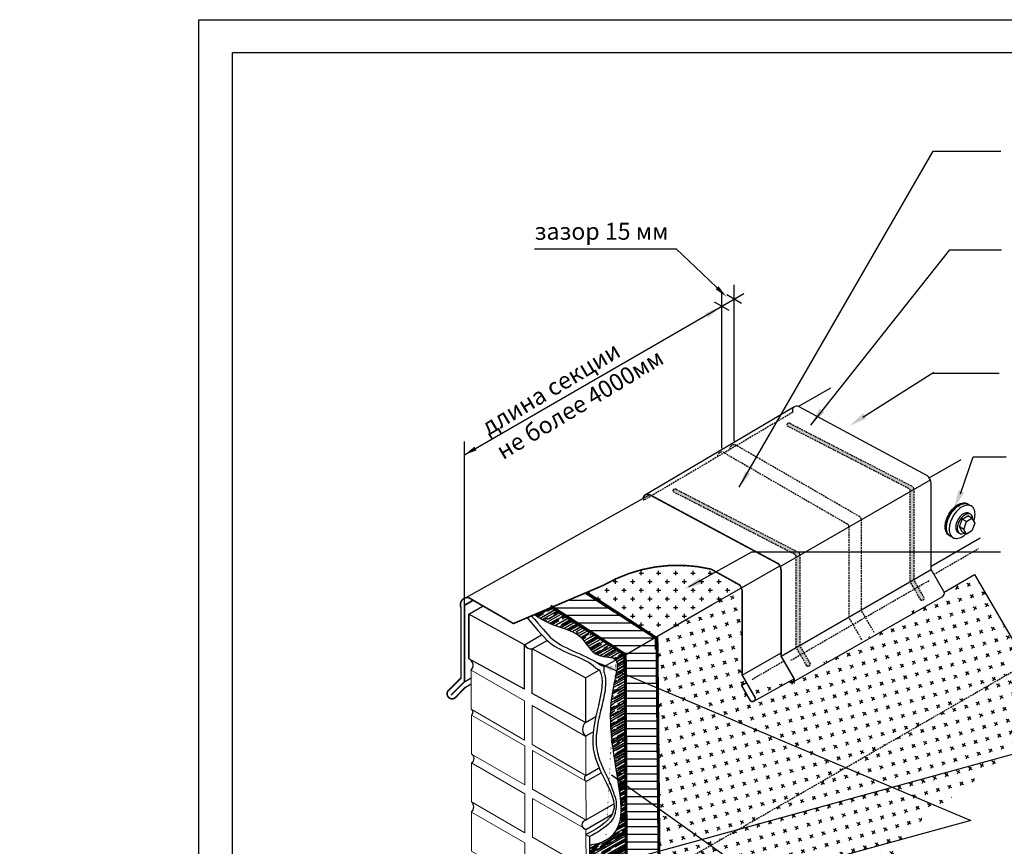
# Model space of a CAD drawing. Units: millimetres. Extents: x -2192 to 78809, y -23642 to 33710.
# Drawn here: x 23167 to 23312, y 6101 to 6223 of the extents above; entities that cross this region are included whole.
import ezdxf

# ---------------------------------------------------------------- set-up
doc = ezdxf.new("R2010")
doc.units = ezdxf.units.MM
doc.linetypes.add('DASHED2', pattern=[0.375, 0.25, -0.125])
doc.linetypes.add('HIDDEN', pattern=[0.375, 0.25, -0.125])
doc.layers.add('9', color=6, linetype='Continuous', plot=False)
doc.styles.add('Serg_user', font='ARIAL.TTF', dxfattribs={"height": 2.5})
doc.dimstyles.new('ISO-25', dxfattribs={"dimtxt": 2.5, "dimasz": 2.5, "dimexe": 1.25, "dimexo": 0.625, "dimtad": 1, "dimtxsty": 'Serg_user', "dimcen": 2.5, "dimadec": 0, "dimazin": 0, "dimtfac": 1, "dimtmove": 0, "dimatfit": 3, "dimfxl": 0, "dimarcsym": 0})
pattern_1 = [(0, (23422.37352893567, 6414.422219473356), (0, 0.3175), [0.3175, -0.3175]), (45, (23422.69102893567, 6414.422219473356), (2.220446049250313e-17, 0.3175001371409154), [0.079375, -0.290263, 0.079375, -0.4490130000000001])]

msp = doc.modelspace()

# ---------------------------------------------------------------- hatches: boundary and pattern name
h = msp.add_hatch()
h.set_pattern_fill('FLEX', scale=0.05, style=0)
h.set_pattern_definition(pattern_1)
h.paths.add_polyline_path([(23280.14896174559, 6163.75241652627, 0.5740768336025958), (23279.63581701463, 6163.421973993815), (23297.62595815315, 6154.168256524412, -0.2679491924309118), (23297.84252256597, 6153.831953305428), (23297.84252256597, 6153.740728782469), (23298.37108886893, 6154.045480155172), (23298.37108886893, 6154.137121202728, 0.2521830136598395), (23298.13910288411, 6154.498699056867)])
h.paths.add_polyline_path([(23298.37108886893, 6154.045480155172), (23297.84252256597, 6153.740728782469), (23297.84252256597, 6140.464893143844), (23298.37108886893, 6140.769196169505)])
h.paths.add_polyline_path([(23298.36735419339, 6140.767046064474), (23297.84252256597, 6140.464893143844), (23297.84252256597, 6140.455409519385), (23298.46183382584, 6139.382730951602), (23298.9904001288, 6139.687898848902)])
h.paths.add_polyline_path([(23298.9904001288, 6139.687898848902), (23298.46183382584, 6139.382730951602), (23299.39173757966, 6137.772090403842, 0.628599928219515), (23299.92030388262, 6138.077258301142)])
h = msp.add_hatch()
h.set_pattern_fill('FLEX', scale=0.05, style=0)
h.set_pattern_definition(pattern_1)
h.paths.add_polyline_path([(23280.83760809557, 6144.47549809942, -0.29412395225127), (23281.0541725084, 6144.100397533301), (23281.0541725084, 6144.047970357478), (23281.58273881136, 6144.352721730182), (23281.58273881136, 6144.444362777737, 0.2521830136598395), (23281.35075282654, 6144.805940631876), (23263.36061168801, 6154.05965810128, 0.5740768336023856), (23262.84746695705, 6153.729215568825)])
h.paths.add_polyline_path([(23281.58273881136, 6144.352721730182), (23281.0541725084, 6144.047970357478), (23281.0541725084, 6130.772134718853), (23281.58273881136, 6131.076437744515)])
h.paths.add_polyline_path([(23281.67348376826, 6129.689972526611), (23282.20205007122, 6129.995140423911), (23281.57900413582, 6131.074287639483), (23281.0541725084, 6130.772134718853), (23281.0541725084, 6130.762651094394)])
h.paths.add_polyline_path([(23282.20205007122, 6129.995140423911), (23281.67348376826, 6129.689972526611), (23282.60338752208, 6128.079331978851, 0.628599928219515), (23283.13195382504, 6128.384499876151)])
h = msp.add_hatch()
h.set_pattern_fill('CROSS,_O', scale=0.2)
h.set_pattern_definition([(0, (21598.02371135869, 4418.338146673903), (1.27, 1.27), [0.635, -1.905]), (90, (21598.34121135869, 4418.020646673903), (-1.27, 1.27), [0.635, -1.905])])
h.paths.add_polyline_path([(23252.65317080254, 6139.922792447112), (23250.15738602533, 6138.811386559502), (23260.28920332102, 6132.230578186071), (23268.67975532296, 6137.074865643039), (23272.97796232485, 6139.56744364787), (23272.73176587778, 6139.955560904991), (23268.50055393429, 6142.301399089771, 0.1912198084395003)])
h = msp.add_hatch()
h.set_pattern_fill('CROSS', color=256, scale=0.2, angle=59.99999999999999, style=0)
h.set_pattern_definition([(59.99999999999999, (23422.37352893567, 6414.422219473356), (-0.4648522628062369, 1.734852262806237), [0.635, -1.905]), (150, (23422.80724200137, 6414.538432539057), (-1.734852262806237, -0.4648522628062369), [0.635, -1.905])])
edge = h.paths.add_edge_path()
edge.add_line((23302.84367985582, 6138.917601457822), (23307.32505192444, 6141.504922827983))
edge.add_arc((23302.33983615617, 6138.734945294989), 0.5359307301266251, 302.5390958552229, 379.9268693547674)
edge.add_line((23280.58223380879, 6125.692524157894), (23302.62809988292, 6138.280040730032))
edge.add_arc((23280.33325133151, 6126.029437622528), 0.4189307301263375, 222.9295560038943, 306.4647780019965)
edge.add_line((23274.81852544607, 6122.854691567565), (23280.02651374825, 6125.744104463472))
edge.add_line((23272.9962554263, 6125.173094366679), (23274.2462554263, 6123.008030857218))
edge.add_arc((23274.60906008101, 6123.217496222281), 0.418930730127141, 209.9999999998936, 300.0000000001257)
edge.add_line((23272.9962554263, 6125.173094366679), (23273.72186473573, 6125.592025096806))
edge.add_arc((23274.60906008101, 6123.21749622228), 0.4189307301252329, 300.000000000188, 390.0000000003579)
edge.add_line((23274.97186473573, 6123.426961587345), (23273.09686473573, 6126.674556851536))
edge.add_line((23273.09686473573, 6126.674556851536), (23273.09686473573, 6139.052447462239))
edge.add_line((23273.09686473573, 6139.052447462239), (23272.97796232485, 6139.56744364787))
edge.add_line((23260.53003362744, 6132.369621628312), (23268.67975532297, 6137.074865643047))
edge.add_line((23268.67975532297, 6137.074865643047), (23272.97796232485, 6139.56744364787))
edge.add_line((23260.53003362744, 6132.369621628313), (23260.86263473041, 6097.251407414869))
edge.add_line((23260.86263473041, 6097.251407414869), (23260.91888079165, 6097.156906947246))
edge.add_line((23260.86263473041, 6097.251407414869), (23314.98836087024, 6128.401964641386))
edge.add_line((23307.32505192444, 6141.504922827983), (23314.98836087024, 6128.401964641386))
h = msp.add_hatch()
h.set_pattern_fill('ANSI31', color=256, scale=0.35, angle=315, style=0)
h.set_pattern_definition([(0, (23422.37352893567, 6414.422219473356), (3.33066907387547e-16, 1.11125), [])])
h.paths.add_polyline_path([(23249.23302523225, 6134.027057421713), (23255.78518850928, 6129.771302535974), (23255.78518850928, 6129.630184022079), (23260.28920332102, 6132.23057818607), (23253.850503236, 6136.412636566805)])
h.paths.add_polyline_path([(23253.82216141598, 6136.397994016323), (23250.12719774515, 6138.797943320073), (23245.2390808638, 6136.621200384998), (23249.23302523225, 6134.027057421713)])
h.paths.add_polyline_path([(23260.53003362744, 6132.369621628312), (23255.86897670587, 6129.678559159933), (23255.95132541096, 6110.536904083237), (23260.769347276, 6107.101311032584)])
h.paths.add_polyline_path([(23256.00569311636, 6097.899329966227), (23258.9358813672, 6096.07575119341), (23259.87242415966, 6096.580763744894), (23260.90646479565, 6097.17776738444), (23260.87566205041, 6097.229519876357), (23260.86263473041, 6097.251407414869), (23260.769347276, 6107.101311032583), (23255.95132541096, 6110.536904083237)])
h = msp.add_hatch()
h.set_pattern_fill('AR-RROOF', color=256, scale=0.02, angle=30, style=0)
h.set_pattern_definition([(30, (23422.37352893567, 6414.422219473356), (0.7138699912694888, 0.9987409051224949), [7.62, -1.016, 2.54, -0.508]), (30, (23422.83165033948, 6414.980009925917), (-0.7777609051224947, 0.3311214038129182), [1.524, -0.16764, 3.048, -0.381]), (30, (23422.37759938823, 6414.92316924271), (2.117512706636974, 1.615560406432071), [4.064, -0.7112, 2.032, -0.508])])
edge = h.paths.add_edge_path()
edge.add_spline(control_points=[(23242.4985175016, 6135.604790782467), (23243.23731890007, 6135.120010141222), (23245.34690361473, 6133.735760148129), (23249.50938177079, 6133.216465708616), (23251.07168719996, 6129.097871953244), (23254.03042194962, 6129.450839339348), (23254.47237391261, 6128.935607020907)], knot_values=[0, 0, 0, 0, 2.654200117750993, 7.578843258332395, 11.34858263814089, 13.94819358819266, 13.94819358819267, 13.94819358819267, 13.94819358819267], degree=3, periodic=0)
edge.add_line((23254.47237391261, 6128.935607020907), (23255.78518850928, 6129.693560881692))
edge.add_line((23255.78518850928, 6129.693560881692), (23255.78518850928, 6129.771302535974))
edge.add_line((23255.78518850928, 6129.771302535974), (23245.10049559858, 6136.711214155199))
edge.add_line((23245.10049559858, 6136.711214155199), (23242.4985175016, 6135.604790782466))
edge = h.paths.add_edge_path()
edge.add_line((23255.86897670587, 6129.678559159933), (23255.78518850928, 6129.63018402208))
edge.add_line((23255.78518850928, 6129.63018402208), (23255.78518850928, 6129.693560881692))
edge.add_line((23255.78518850928, 6129.693560881692), (23254.47237391261, 6128.935607020907))
edge.add_spline(control_points=[(23254.47237391261, 6128.935607020907), (23254.8621230948, 6128.481233261843), (23254.22598644988, 6125.490356070139), (23253.31647911029, 6121.098252707553), (23254.11491684767, 6114.98210525338), (23255.08439415184, 6109.247025303996), (23255.55724808298, 6104.683615943836), (23252.99337897218, 6102.027651527423), (23251.38811140409, 6101.778966079692), (23250.59561488706, 6101.656193804789)], knot_values=[13.94819358819266, 13.94819358819267, 13.94819358819267, 13.94819358819267, 16.24074193424534, 21.03806610580024, 28.97558378483512, 33.6267857214287, 39.06218512146328, 41.48149816296672, 43.84046155921497, 43.84046155921497, 43.84046155921497, 43.84046155921497], degree=3, periodic=0)
edge.add_line((23250.59561488706, 6101.656193804789), (23250.5862517633, 6093.308350146315))
edge.add_line((23250.5862517633, 6093.308350146315), (23256.01170329123, 6096.502286818345))
edge.add_line((23256.01170329123, 6096.502286818345), (23255.86897670587, 6129.678559159933))
h = msp.add_hatch()
h.set_pattern_fill('DOTS', color=256, scale=0.25, style=0)
h.set_pattern_definition([(0, (23422.37352893567, 6414.422219473356), (0.1984375, 0.396875), [0, -0.396875])])
edge = h.paths.add_edge_path()
edge.add_spline(control_points=[(23252.772298513, 6127.954068031298), (23252.41024477532, 6128.068604233324), (23250.68019544026, 6129.43303762629), (23245.02155275433, 6131.009300186699), (23243.54508630124, 6133.916612419178), (23242.01703494124, 6135.400052872117)], knot_values=[0.3345741050681488, 0.3345741050681488, 0.3345741050681488, 0.3345741050681488, 0.4647632269095872, 2.004264768193063, 2.904587093219585, 2.904587093219585, 2.904587093219585, 2.904587093219585], degree=3, periodic=0)
edge.add_line((23242.01703494124, 6135.400052872117), (23241.4297901172, 6135.150342315527))
edge.add_spline(control_points=[(23241.4297901172, 6135.150342315526), (23243.08216953628, 6133.161215893964), (23245.3243188339, 6130.155167156328), (23250.31655013128, 6129.159710049443), (23251.6856417566, 6127.586877625587), (23252.04769549428, 6127.472341423561)], knot_values=[0.3345741050681489, 0.3345741050681489, 0.3345741050681489, 0.3345741050681489, 1.234896430094671, 2.774397971378146, 2.904587093219585, 2.904587093219585, 2.904587093219585, 2.904587093219585], degree=3, periodic=0)
edge.add_spline(control_points=[(23252.04769549414, 6127.472341423693), (23252.93696140084, 6125.760257678809), (23252.11516224566, 6123.265676961795), (23251.52997327354, 6120.610934360262)], knot_values=[2.934640392989571, 2.934640392989571, 2.934640392989571, 2.934640392989571, 4.348315322911601, 4.348315322911601, 4.348315322911601, 4.348315322911601], degree=3, periodic=0)
edge.add_spline(control_points=[(23251.52997327354, 6120.610934360262), (23251.36660815495, 6119.869819334871), (23251.2216829902, 6119.116222269524), (23251.13757243103, 6118.363683015209)], knot_values=[4.348315322911601, 4.348315322911601, 4.348315322911601, 4.348315322911601, 4.742965912004296, 4.742965912004296, 4.742965912004296, 4.742965912004296], degree=3, periodic=0)
edge.add_spline(control_points=[(23251.13757243103, 6118.363683015209), (23251.04329161152, 6117.520150190011), (23250.9581942367, 6113.509607066894), (23253.95911384992, 6109.961621389559), (23254.19818593004, 6107.74612797331)], knot_values=[4.742965912004296, 4.742965912004296, 4.742965912004296, 4.742965912004296, 5.185335827559975, 6.849515128574674, 6.849515128574674, 6.849515128574674, 6.849515128574674], degree=3, periodic=0)
edge.add_spline(control_points=[(23254.19818593004, 6107.74612797331), (23254.23261392009, 6107.427081996695), (23254.21556310379, 6106.891990397455), (23254.02725127591, 6106.396652466626), (23253.91915427979, 6106.19182857944)], knot_values=[6.849515128574674, 6.849515128574674, 6.849515128574674, 6.849515128574674, 7.089168158667075, 7.267408140485823, 7.267408140485823, 7.267408140485823, 7.267408140485823], degree=3, periodic=0)
edge.add_spline(control_points=[(23253.91915427979, 6106.19182857944), (23253.31352260707, 6105.044268167479), (23251.83593855375, 6104.099108205518), (23250.08042057822, 6103.21846317829)], knot_values=[7.267408140485823, 7.267408140485823, 7.267408140485823, 7.267408140485823, 8.266027734003506, 8.266027734003506, 8.266027734003506, 8.266027734003506], degree=3, periodic=0)
edge.add_line((23250.08042057822, 6103.21846317829), (23250.59703262074, 6102.920197076474))
edge.add_spline(control_points=[(23250.59703262074, 6102.920197076474), (23250.61588146419, 6102.929912782282), (23250.63469865212, 6102.93963946105), (23251.38363161398, 6103.327879097062), (23252.06481051463, 6103.722559183568), (23253.24982749742, 6104.579861292371), (23253.75605371371, 6105.04225072481), (23254.23060154542, 6105.790867210706), (23254.29324598444, 6106.146815146085), (23254.42583583505, 6106.529298705612), (23254.44978281103, 6106.862124825312), (23254.52674034824, 6107.271391609406), (23254.5261830405, 6107.713183948903), (23254.4772892103, 6108.666248942832), (23254.14257565214, 6109.197052234496), (23253.69109870122, 6110.730958314348), (23253.27943598954, 6111.511243533261), (23252.525405968, 6113.072410727747), (23252.18071463854, 6113.850061345956), (23251.81458726367, 6115.030154818272), (23251.71758738794, 6115.425655047721), (23251.59134794857, 6116.218872984475), (23251.56245651921, 6116.621730111246), (23251.55756093583, 6117.971689957425), (23251.69899688386, 6118.945162512756), (23252.09418583095, 6120.886083250587), (23252.34741359838, 6121.852659488938), (23252.77149047767, 6123.716313815843), (23252.94402743212, 6124.612984531201), (23252.97682755082, 6125.839926661646), (23252.95629378279, 6126.210771012405), (23252.8913389556, 6126.56928942225), (23252.84553538992, 6126.792357094289), (23252.77229851295, 6127.053991675673)], knot_values=[2.934640392989571, 2.934640392989571, 2.934640392989571, 2.934640392989571, 2.945367839893937, 2.945367839893937, 3.362333088911308, 3.362333088911308, 3.77929833792868, 3.77929833792868, 3.965239520877336, 3.965239520877336, 4.151180703825992, 4.151180703825992, 4.374426824524821, 4.374426824524821, 4.769059194267988, 4.769059194267988, 5.253622462064989, 5.253622462064989, 5.711282003948851, 5.711282003948851, 5.940111774890782, 5.940111774890782, 6.168941545832713, 6.168941545832713, 6.692679807410626, 6.692679807410626, 7.21641806898854, 7.21641806898854, 7.740156330566454, 7.740156330566454, 7.975582823588837, 7.975582823588837, 8.211009316611221, 8.211009316611221, 8.211009316611221, 8.211009316611221], degree=3, periodic=0)
edge.add_line((23252.772298513, 6127.053991675471), (23252.772298513, 6127.954068031298))
h = msp.add_hatch()
h.set_pattern_fill('CROSS', color=256, scale=0.2, angle=59.99999999999999, style=0)
h.set_pattern_definition([(59.99999999999999, (21598.02371135869, 4418.338146673903), (-0.4648522628062369, 1.734852262806237), [0.635, -1.905]), (150, (21598.45742442439, 4418.454359739604), (-1.734852262806237, -0.4648522628062369), [0.6350000000000001, -1.905])])
edge = h.paths.add_edge_path()
edge.add_spline(control_points=[(23296.93419608182, 6102.623790260379), (23301.15424192712, 6108.060520077737), (23317.23136450603, 6114.904433647675), (23316.31731575863, 6124.888062976676), (23314.98836087024, 6128.401964641387)], knot_values=[5.778638948561061, 5.778638948561061, 5.778638948561061, 5.778638948561061, 10.19815172400998, 12.40462202684017, 12.40462202684017, 12.40462202684017, 12.40462202684017], degree=3, periodic=0)
edge.add_line((23314.98836087024, 6128.401964641387), (23286.19020887101, 6111.775343832468))
edge.add_line((23286.19020887101, 6111.775343832467), (23296.93419608182, 6102.623790260378))
edge = h.paths.add_edge_path()
edge.add_line((23286.19020887101, 6111.775343832467), (23275.27746332777, 6105.474867255482))
edge.add_line((23275.27746332777, 6105.474867255482), (23292.13857202057, 6091.884163168134))
edge.add_line((23292.13857202057, 6091.884163168135), (23296.45779289186, 6094.377866500861))
edge.add_spline(control_points=[(23296.45779289179, 6094.377866500998), (23295.94455176244, 6095.290191591568), (23294.60019501149, 6098.253371527142), (23295.57989038648, 6100.879023870246), (23296.93419608182, 6102.623790260379)], knot_values=[3.748717368431128, 3.748717368431128, 3.748717368431128, 3.748717368431128, 4.36031992031956, 5.778638948561061, 5.778638948561061, 5.778638948561061, 5.778638948561061], degree=3, periodic=0)
edge.add_line((23296.93419608182, 6102.623790260379), (23286.19020887101, 6111.775343832468))
h.paths.add_polyline_path([(23275.27746332777, 6105.474867255482), (23268.52085176643, 6101.57393575173), (23286.59670428416, 6088.684564338706), (23292.13857202057, 6091.884163168134)])
h.paths.add_polyline_path([(23268.52085176643, 6101.57393575173), (23260.90646479565, 6097.177767384439), (23263.10766322568, 6093.479476759586), (23278.40851944251, 6083.957113616207), (23286.59670428416, 6088.684564338706)])
h.paths.add_polyline_path([(23263.10766322568, 6093.479476759586), (23271.23900758433, 6079.817794014926), (23278.40851944251, 6083.957113616207)])

# ---------------------------------------------------------------- linework, layer by layer
at = {"color": 7}
for p, q in [((23384.0961258172, 6218.338146673903), (23198.02371135869, 6218.338146673903)), ((23198.02371135869, 5932.936382277741), (23198.02371135869, 6218.338146673903)), ((23263.42211201821, 6189.435598803861), (23242.51656131977, 6189.435598803861)), ((23267.1547415512, 6185.867511768624), (23263.42211201821, 6189.435598803861)), ((23283.20516116039, 6163.501407414869), (23303.66766525042, 6189.333601587456)), ((23303.66766525042, 6189.333601587456), (23311.30277479928, 6189.333601587456)), ((23269.39313093474, 6183.727795499268), (23267.1547415512, 6185.867511768624)), ((23271.89784515469, 6161.154275797648), (23271.89784515469, 6184.174181361112)), ((23232.16933680028, 6159.122469343961), (23273.35651785622, 6182.901899413769)), ((23270.07548725301, 6160.102136972555), (23270.07548725301, 6183.12204253602)), ((23272.98037690941, 6181.43473433688), (23270.81531339995, 6182.68473433688)), ((23271.15801900774, 6180.382595511787), (23268.99295549828, 6181.632595511787)), ((23290.86630681274, 6164.671056708186), (23301.30457871068, 6171.297579402701)), ((23301.18652861351, 6171.179599717334), (23310.93347724904, 6171.179599717334)), ((23281.44813623812, 6166.273440593197), (23286.13854596456, 6168.981449911362)), ((23300.41507553556, 6156.055464625878), (23281.49116740995, 6166.205603950644)), ((23300.63999376664, 6155.724189296795), (23305.33040349308, 6158.43219861496)), ((23305.24526598136, 6153.412019468959), (23307.10763900224, 6158.829216438516)), ((23307.10763900224, 6158.829216438516), (23311.99593748367, 6158.829216438516)), ((23278.70215357535, 6142.691885048118), (23300.81824323797, 6155.443187289176)), ((23300.55154192831, 6155.877155274252), (23300.41507553556, 6156.055464625878)), ((23300.81824323797, 6155.443187289176), (23300.54780663896, 6155.869518019307)), ((23300.94464081089, 6154.895727675493), (23300.81824323797, 6155.443187289176)), ((23300.94464081089, 6142.223355979759), (23300.94464081089, 6154.895727675493)), ((23306.13031950215, 6149.321488724306), (23305.51326553855, 6149.677744996295)), ((23306.9422183182, 6149.790238724306), (23306.3251643546, 6150.146494996295)), ((23305.72437009413, 6148.149613724306), (23305.10731613052, 6148.505869996295)), ((23306.13031950215, 6147.446488724306), (23305.51326553855, 6147.802744996295)), ((23300.94464081089, 6142.752477864861), (23308.15621039707, 6146.916079506724)), ((23265.2232316364, 6139.693332847298), (23274.49503153715, 6144.843693840823)), ((23274.49503153715, 6144.843693840823), (23311.14032630226, 6144.843957656556)), ((23272.97796232485, 6139.56744364787), (23278.63919288266, 6142.791139654129)), ((23278.82105598623, 6129.486498251783), (23300.94464081089, 6142.223355979759)), ((23302.80396578313, 6139.002910660052), (23300.94464081089, 6142.223355979759)), ((23302.84367985582, 6138.917601457822), (23307.32505192444, 6141.504922827983)), ((23268.67975532297, 6137.074865643047), (23272.97796232485, 6139.56744364787)), ((23280.58223380879, 6125.692524157894), (23302.62809988292, 6138.280040730032)), ((23260.53003362744, 6132.369621628312), (23268.67975532297, 6137.074865643047)), ((23232.79537913675, 6129.091617708267), (23232.79537913675, 6135.654117708267)), ((23241.0212459606, 6131.172478988319), (23232.79537913675, 6135.654117708267)), ((23241.0212459606, 6131.172478988319), (23243.54145797087, 6132.627524070867)), ((23242.17400314574, 6130.544430741704), (23244.35666427039, 6131.804590729571)), ((23255.78518850928, 6129.63018402208), (23260.53003362744, 6132.369621628312)), ((23249.99157560063, 6126.285240049689), (23242.17400314574, 6130.544430741704)), ((23241.0212459606, 6124.609978988319), (23232.79537913675, 6129.091617708267)), ((23252.772298513, 6127.954068031298), (23255.78518850928, 6129.693560881692)), ((23273.09686473573, 6126.674556851536), (23278.82105598623, 6129.979420210905)), ((23249.99157560063, 6126.285240049689), (23252.04769549409, 6127.472341423666)), ((23249.99157560063, 6126.285240049689), (23249.99157560063, 6119.722740049689)), ((23280.02651374825, 6125.744104463472), (23280.73372588743, 6126.152413582403)), ((23272.9962554263, 6125.173094366679), (23273.72186473573, 6125.592025096806)), ((23274.81852544607, 6122.854691567565), (23280.02651374825, 6125.744104463472)), ((23249.99157560063, 6119.722740049689), (23242.17400314574, 6123.981930741704)), ((23249.99157560063, 6119.722740049689), (23251.5346928897, 6120.613659231925)), ((23249.97055113343, 6117.689902954886), (23251.1381280877, 6118.364003823737)), ((23250.0345460319, 6111.927527390132), (23251.91419054542, 6113.012740655996)), ((23250.08032823727, 6111.020509914538), (23252.33375184241, 6112.321524639563)), ((23253.8552557858, 6112.031551147866), (23301.94520724671, 6077.739987582276)), ((23249.66087802992, 6105.126512035768), (23254.19818593005, 6107.746127973303)), ((23250.0803273789, 6103.97548083484), (23253.91915427979, 6106.191828579438))]:
    msp.add_line(p, q, dxfattribs=at)
at = {"linetype": 'DASHED2'}
msp.add_line((23280.54050509245, 6165.392614756002), (23258.56893064346, 6152.413490996837), dxfattribs=at)
for p, q in [((23280.71164313411, 6166.154815106325), (23258.83241452336, 6153.241665157224)), ((23232.16933680028, 6136.970890022238), (23232.16933680028, 6161.07036956477)), ((23231.98041799132, 6137.889269223862), (23259.32071149441, 6153.175208545839)), ((23307.32505192444, 6141.504922827983), (23314.98836087024, 6128.401964641386)), ((23232.79537913675, 6135.654117708267), (23234.91168573061, 6136.87596788988)), ((23232.79537913675, 6135.654117708267), (23232.79537913675, 6129.091617708267)), ((23241.0212459606, 6124.609978988319), (23241.0212459606, 6131.184586782643)), ((23242.17400314574, 6123.981930741703), (23242.17400314574, 6130.544430741704)), ((23252.772298513, 6127.053991675701), (23252.772298513, 6127.954068031298)), ((23232.16933680028, 6125.720890022238), (23233.16073725407, 6126.293275341111)), ((23232.31204018041, 6124.91280403929), (23233.16073725407, 6125.402799523231))]:
    msp.add_line(p, q)
at = {"color": 7, "linetype": 'HIDDEN'}
for p, q in [((23280.14896174559, 6163.75241652627), (23298.13910288411, 6154.498699056867)), ((23297.62595815315, 6154.168256524412), (23279.63581701463, 6163.421973993815)), ((23270.44617272415, 6159.430181832744), (23288.6035369431, 6148.947022713154)), ((23290.42589484478, 6150.005651278076), (23272.25367261483, 6160.497388674311)), ((23280.83760809557, 6144.47549809942), (23262.84746695705, 6153.729215568825)), ((23263.36061168801, 6154.05965810128), (23281.35075282654, 6144.805940631876)), ((23297.84252256597, 6140.460151331615), (23297.84252256597, 6153.831953305428)), ((23298.37108886893, 6154.137121202728), (23298.37108886893, 6140.765319228914)), ((23290.62589484478, 6149.659241116562), (23290.62589484478, 6136.280949402919)), ((23288.80353694311, 6148.60061255164), (23288.80353694311, 6135.228810577826)), ((23301.34052431379, 6141.537665638855), (23307.91293234556, 6145.332247185221)), ((23281.0541725084, 6130.767392906623), (23281.0541725084, 6144.139194880437)), ((23281.58273881136, 6144.444362777736), (23281.58273881136, 6131.072560803923)), ((23280.26560603771, 6128.87713393989), (23300.72522734321, 6140.68950180814)), ((23299.39173757966, 6137.768213463251), (23297.84252256597, 6140.451532578793)), ((23299.92030388262, 6138.07338136055), (23298.37108886893, 6140.756700476093)), ((23292.54187317969, 6132.962377580659), (23290.62589484478, 6136.280949402919)), ((23290.71951527801, 6131.910238755567), (23288.80353694311, 6135.228810577826)), ((23282.60338752208, 6128.079331978851), (23281.0541725084, 6130.762651094394)), ((23283.13195382504, 6128.384499876151), (23281.58273881136, 6131.067818991693)), ((23260.86263473041, 6097.251407414869), (23314.98836087024, 6128.401964641386)), ((23274.54141478721, 6126.065192539642), (23279.23261451688, 6128.773657966394))]:
    msp.add_line(p, q, dxfattribs=at)
at = {"color": 7, "linetype": 'Continuous', "lineweight": 0}
msp.add_line((23250.03451625855, 6117.626936028189), (23250.03451625855, 6112.161023079668), dxfattribs=at)
msp.add_lwpolyline([(23269.80865445944, 6156.000458452786, 0, 0, 0), (23275.49514544815, 6152.717361349713, 1, 0, 0), (23277.88633594004, 6151.336806875535, 0, 0, 0)], format="xyseb")
at = {"color": 7}
for points, format in [([(23278.57996747931, 6142.898031515086, 0.2345, 0.2345, 0), (23278.44350108656, 6143.076340866713, 0.234375, 0.234375, 0), (23259.51959296095, 6153.226480191478, 0.234375, 0.234375, 0.5729996375483989), (23258.51331195955, 6152.723792020372, 0.234375, 0.234375, 0.5729996375483989)], "xyseb"), ([(23303.94985574505, 6147.056018514233), (23303.55177630135, 6147.285849788214, -0.1568512196707472), (23303.16899905769, 6147.708417445039, -0.106617054390995), (23302.99443335389, 6148.517769110973, -0.0723410840576569), (23303.12184144717, 6149.393767437279, -0.05875186753537513), (23303.55177630135, 6150.393252635226, -0.05875186753537401), (23304.20238844639, 6151.265329739888, -0.07234108405765002), (23304.897321204, 6151.813667548473, -0.1066170543910041), (23305.68552315919, 6152.067165047321, -0.1568512196707733), (23306.24286610666, 6151.946954058731), (23306.64094555036, 6151.71712278475)], "xyb"), ([(23304.05279373746, 6146.996587236609), (23303.65471429375, 6147.22641851059, -0.1568512196707472), (23303.27193705009, 6147.648986167415, -0.106617054390995), (23303.0973713463, 6148.458337833348, -0.0723410840576569), (23303.22477943958, 6149.334336159655, -0.05875186753537513), (23303.65471429375, 6150.333821357601, -0.05875186753537401), (23304.30532643879, 6151.205898462264, -0.07234108405765002), (23305.00025919641, 6151.754236270848, -0.1066170543910041), (23305.7884611516, 6152.007733769698, -0.1568512196707733), (23306.34580409906, 6151.887522781107), (23306.74388354276, 6151.657691507126)], "xyb"), ([(23304.14429453454, 6146.943759226783), (23303.74621509084, 6147.173590500764, -0.1568512196707472), (23303.36343784717, 6147.596158157589, -0.106617054390995), (23303.18887214338, 6148.405509823522, -0.0723410840576569), (23303.31628023666, 6149.281508149829, -0.05875186753537513), (23303.74621509084, 6150.280993347776, -0.05875186753537401), (23304.39682723588, 6151.153070452438, -0.07234108405765002), (23305.09175999349, 6151.701408261022, -0.1066170543910041), (23305.87996194868, 6151.954905759872, -0.1568512196707733), (23306.43730489614, 6151.834694771281), (23306.83538433984, 6151.6048634973)], "xyb"), ([(23307.21044102797, 6149.325663363243, 0.009590206877999722), (23307.26446954353, 6149.495474210417, 0.0723410840576569), (23307.39187763681, 6150.371472536724, 0.1066170543910217), (23307.21731193301, 6151.180824202657, 0.1568512196708122), (23306.83453468935, 6151.603391859483, 0.1568512196707733), (23306.27719174189, 6151.723602848074, 0.1066170543910041), (23305.4889897867, 6151.470105349224, 0.07234108405765002), (23304.79405702909, 6150.921767540641, 0.05875186753537401), (23304.14344488405, 6150.049690435977, 0.05875186753537513)], "xyb"), ([(23306.5957293994, 6150.424963965531, 0.06318840580397897), (23306.48393488286, 6150.509916747747, 0.1568512196707352), (23306.15008580207, 6150.581923271242, 0.1066170543910197), (23305.67795190424, 6150.430077971399, 0.07234108405767478), (23305.2616863654, 6150.101622979385, 0.05875186753536434), (23304.87196892561, 6149.579247768404, 0.05875186753532905)], "xyb"), ([(23304.14344488405, 6150.049690435977, 0.05875186753537513), (23303.71351002987, 6149.050205238032, 0.0723410840576569), (23303.58610193659, 6148.174206911724, 0.106617054390995), (23303.76066764038, 6147.364855245792, 0.1568512196707537), (23304.14344488405, 6146.942287588966, 0.1568512196707644), (23304.70078783151, 6146.822076600375, 0.1066170543910129), (23305.4889897867, 6147.075574099224, 0.05707333430395244), (23306.05125974934, 6147.492133893873, 0.05875186753537389)], "xyb"), ([(23304.87196892561, 6149.579247768404, 0.05875186753532905), (23304.61443744249, 6148.980554959757, 0.07234108405764664), (23304.53811984482, 6148.455830932402, 0.1066170543909308), (23304.64268490663, 6147.971028332967, 0.1568512196708498), (23304.87196892561, 6147.717909809722, 0.0631884058039276), (23305.00143745141, 6147.663569309499, 0.1066170543910197)], "xyb"), ([(23305.11323196795, 6149.439954485966, 0.05875186753532905), (23304.85570048483, 6148.841261677318, 0.07234108405764664), (23304.77938288716, 6148.316537649963, 0.1066170543909308), (23304.88394794897, 6147.831735050528, 0.1568512196708498), (23305.11323196795, 6147.578616527283, 0.1568512196707352), (23305.44708104874, 6147.506610003787, 0.08682051318415081), (23305.83758141695, 6147.615501136599, 0.01043188964105902)], "xyb"), ([(23307.05852356875, 6149.588792121165, 0.005960100233139523), (23307.05904700599, 6149.632702342627, 0.1066170543910443), (23306.95448194418, 6150.117504942063, 0.1568512196708129), (23306.7251979252, 6150.370623465307, 0.1568512196707352), (23306.39134884441, 6150.442629988804, 0.1066170543910197), (23305.91921494657, 6150.290784688959, 0.07234108405767478), (23305.50294940774, 6149.962329696946, 0.05875186753536434), (23305.11323196795, 6149.439954485966, 0.05875186753532905)], "xyb"), ([(23272.97796232485, 6139.56744364787, 0.2345, 0.2345, 0), (23272.73176587778, 6139.955560904991, 0.234375, 0.234375, 0), (23268.50055393429, 6142.301399089771, 0.234375, 0.234375, 0.1912198084394987), (23252.65317080254, 6139.922792447112, 0.234375, 0.234375, 0), (23239.39741811577, 6134.286129089798, 0.234375, 0.234375, 0), (23232.79307309279, 6138.099149466634, 0.234375, 0.234375, 0.5894904876331911), (23231.66158526824, 6136.654750740858, 0.234375, 0.234375, 0), (23231.66158526824, 6126.278894497138, 0.234375, 0.234375, 0), (23229.80313865058, 6124.42166233588, 0.234375, 0.234375, 1.012797224826202), (23230.915338674, 6123.465217729259, 0.234375, 0.234375, 0), (23232.31204018041, 6124.91280403929, 0.234375, 0.234375, 0)], "xyseb"), ([(23280.58223380879, 6125.692524157894, 0.2345, 0.2345, 0.3815390395832348), (23280.69605598623, 6126.238902987592, 0.2345, 0.2345, 0), (23278.82105598623, 6129.486498251783, 0.2345, 0.2345, 0), (23278.82105598623, 6142.176888862487, 0.2345, 0.2345, 0), (23278.70215357535, 6142.691885048118, 0.2345, 0.2345, 0), (23278.57623218996, 6142.890394260141, 0.2345, 0.2345, 0)], "xyseb"), ([(23280.02651374825, 6125.744104463472, 0.2345, 0.2345, 0.3815390395830287), (23280.58223380879, 6125.692524157894, 0.2345, 0.2345, 0.3815390395830287)], "xyseb")]:
    msp.add_lwpolyline(points, format=format, dxfattribs=at)
at = {"linetype": 'DASHED2'}
msp.add_lwpolyline([(23258.51331195955, 6152.723792020372), (23258.59269530563, 6152.427529339521)], dxfattribs=at)
at = {"color": 7}
msp.add_lwpolyline([(23305.51326553855, 6147.802744996296), (23305.10731613052, 6148.505869996296), (23305.51326553855, 6149.677744996296), (23306.3251643546, 6150.146494996296)], dxfattribs=at)
msp.add_lwpolyline([(23306.9422183182, 6149.790238724306), (23307.34816772622, 6149.087113724306), (23306.9422183182, 6147.915238724306), (23306.13031950215, 6147.446488724306), (23305.72437009413, 6148.149613724306), (23306.13031950215, 6149.321488724306)], close=True, dxfattribs=at)
at = {"color": 7, "linetype": 'HIDDEN', "const_width": 0.45}
for points in [[(23254.35855756747, 6136.049594496064), (23250.12719774515, 6138.797943320074)], [(23249.95496792314, 6133.514120717262), (23245.19887272065, 6136.603295168394)]]:
    msp.add_lwpolyline(points, dxfattribs=at)
at = {"color": 7}
for points, const_width in [([(23260.44099459139, 6130.446688688254), (23260.44099459139, 6132.13198686391), (23250.15738602533, 6138.811386559502)], 0.45), ([(23232.16933680028, 6136.970890022238), (23232.16933680028, 6125.720890022238), (23230.18059897819, 6123.732152200151)], 0.234375), ([(23255.78518850928, 6127.177322362497), (23255.78518850928, 6129.771302535974), (23244.85234316017, 6136.872393891958)], 0.45), ([(23260.53003362744, 6132.369621628313), (23260.86263473041, 6097.251407414869), (23260.91888079165, 6097.156906947246)], 0.45), ([(23255.86811254768, 6129.879429567821), (23256.0207936914, 6094.389256572304), (23266.38742379648, 6076.835358707818), (23273.88742379648, 6072.505231688896), (23275.68286302831, 6073.541829012703)], 0.45)]:
    msp.add_lwpolyline(points, dxfattribs=dict(at, const_width=const_width))
at = {"color": 7, "const_width": 0.2345}
for points in [[(23274.81852544608, 6122.854691567566, 0.4142135623718191), (23274.97186473573, 6123.426961587345), (23273.09686473573, 6126.674556851536), (23273.09686473573, 6139.052447462239), (23272.97796232485, 6139.56744364787)], [(23272.9962554263, 6125.173094366679), (23274.2462554263, 6123.008030857218, 0.4142135623743823), (23274.81852544608, 6122.854691567566, 0.4142135623743823)]]:
    msp.add_lwpolyline(points, format="xyb", dxfattribs=at)
at = {"const_width": 0.25}
msp.add_lwpolyline([(23232.16933680028, 6136.970890022238), (23233.45830628744, 6137.715076902628)], dxfattribs=at)
at = {"color": 7, "lineweight": 0}
for points in [[(23233.16073725407, 6121.679581905526), (23241.0212459606, 6117.136969973159), (23241.0212459606, 6122.882926829014), (23233.16073725407, 6127.421193646694)], [(23242.17400314574, 6116.487511955727), (23250.03521788665, 6111.927915285649), (23250.03451185226, 6117.662726422267), (23242.17400314574, 6122.200993239947)], [(23233.2065492328, 6115.073155791873), (23241.06705793932, 6110.530543859507), (23241.06705793932, 6116.276500715362), (23233.2065492328, 6120.814767533042)], [(23242.21981512446, 6109.881085842075), (23250.08102986537, 6105.321489171996), (23250.08032383098, 6111.056300308615), (23242.21981512446, 6115.594567126294)], [(23233.2065492328, 6108.021154527265), (23241.06705793932, 6103.478542594898), (23241.06705793932, 6109.224499450753), (23233.2065492328, 6113.762766268433)], [(23242.21981512446, 6102.829084577466), (23250.08102986537, 6098.269487907388), (23250.08032383098, 6104.004299044006), (23242.21981512446, 6108.542565861686)], [(23233.2065492328, 6100.790616660208), (23241.06705793932, 6096.24800472784), (23241.06705793932, 6101.993961583696), (23233.2065492328, 6106.532228401376)]]:
    msp.add_lwpolyline(points, close=True, dxfattribs=at)
for points in [[(23250.08042057822, 6103.21846317829), (23250.59703262074, 6102.920197076474)], [(23250.59703262074, 6102.920197076474), (23250.56004673195, 6069.944832786416)]]:
    msp.add_lwpolyline(points)
at = {"color": 7}
for centre, radius, start, end in [((23281.1353399498, 6165.659368673116), 0.6519096254921167, 56.91905726562936, 204.1538673791747), ((23302.33983615617, 6138.734945294989), 0.5359307301266251, 19.92686935476739, 29.99999999995821), ((23302.33983615617, 6138.734945294989), 0.5359307301266251, 302.5390958552229, 19.92686935476739), ((23232.44602239897, 6128.143302771306), 1.010619290286826, 309.7941120246832, 69.77633484196622), ((23251.02347005225, 6118.695540488291), 1.456003124386892, 135.1306384881888, 227.2168847098446), ((23232.87328501322, 6114.417961030153), 0.7350817749309659, 296.9601231893234, 63.03987681067652), ((23232.53683171916, 6107.27669146432), 1.001372458255633, 311.974485915167, 48.02551408483308), ((23250.13135560469, 6104.662866943399), 0.6605421410026633, 94.36951587178478, 265.5690612771782)]:
    msp.add_arc(centre, radius, start, end, dxfattribs=at)
at = {"color": 7, "linetype": 'HIDDEN'}
for centre, radius, start, end in [((23279.98886623087, 6163.437376205999), 0.353385026889844, 63.0614754966916, 182.4980158295698), ((23270.090345264, 6158.883946555216), 0.6519096254921167, 56.91905726562936, 184.2680089600592), ((23271.89784515469, 6159.951153396783), 0.6519096254921167, 56.91905726562936, 184.2236259168736), ((23263.2005161733, 6153.744617781008), 0.353385026889844, 63.0614754966916, 182.4980158295698), ((23297.44299322855, 6153.81255463186), 0.4000000000000341, 2.779745663103387, 62.77974566305074), ((23297.91944395698, 6154.102558054938), 0.4529654928100578, 4.376159461732711, 60.99177081295848), ((23290.22589484478, 6149.659241116562), 0.4, 0, 59.99999999998969), ((23288.4035369431, 6148.60061255164), 0.4, 0, 59.99999999998969), ((23281.13109389941, 6144.409799629947), 0.4529654928100578, 4.376159461732711, 60.99177081295848), ((23280.65464317097, 6144.119796206869), 0.4000000000000341, 2.779745663103387, 62.77974566305074), ((23299.58260976807, 6138.047948929754), 0.3386504444591699, 235.6930688296966, 4.306931170217186), ((23282.7942597105, 6128.359067445355), 0.3386504444591699, 235.6930688296966, 4.306931170217186)]:
    msp.add_arc(centre, radius, start, end, dxfattribs=at)
for centre, radius, start, end in [((23242.04593099481, 6131.671793921873), 1.134614567087477, 205.4296924260282, 276.4812020936117), ((23232.88243365983, 6121.231218685857), 0.5277143804355715, 307.8929058674905, 58.17170639569272), ((23250.37825361727, 6111.50877096235), 0.5417488809846392, 129.3785208716049, 236.6370516866353)]:
    msp.add_arc(centre, radius, start, end)
at = {"color": 7}
for points, knots in [([(23241.4297901172, 6135.150342315526), (23243.08216953628, 6133.161215893964), (23245.3243188339, 6130.155167156328), (23250.31655013128, 6129.159710049443), (23251.6856417566, 6127.586877625587), (23252.04769549428, 6127.472341423561)], [0.3345741050681489, 0.3345741050681489, 0.3345741050681489, 0.3345741050681489, 1.234896430094671, 2.774397971378146, 2.904587093219585, 2.904587093219585, 2.904587093219585, 2.904587093219585]), ([(23242.01703494124, 6135.400052872117), (23243.54508630124, 6133.916612419178), (23245.02155275433, 6131.009300186699), (23250.68019544026, 6129.43303762629), (23252.41024477532, 6128.068604233324), (23252.772298513, 6127.954068031298)], [0.3345741050681489, 0.3345741050681489, 0.3345741050681489, 0.3345741050681489, 1.234896430094671, 2.774397971378146, 2.904587093219585, 2.904587093219585, 2.904587093219585, 2.904587093219585]), ([(23252.04769549414, 6127.472341423693), (23253.46348541441, 6124.746552781162), (23248.07105283661, 6116.053869678838), (23256.554511665, 6107.207586246406), (23252.14927457687, 6104.256291335771), (23250.08042057822, 6103.21846317829)], [2.934640392989571, 2.934640392989571, 2.934640392989571, 2.934640392989571, 5.185335827559975, 7.089168158667075, 8.266027734003506, 8.266027734003506, 8.266027734003506, 8.266027734003506]), ([(23252.77229851295, 6127.053991675673), (23252.84553538992, 6126.792357094289), (23252.8913389556, 6126.56928942225), (23252.95629378279, 6126.210771012405), (23252.97682755082, 6125.839926661646), (23252.94402743212, 6124.612984531201), (23252.77149047767, 6123.716313815843), (23252.34741359838, 6121.852659488938), (23252.09418583095, 6120.886083250587), (23251.69899688386, 6118.945162512756), (23251.55756093583, 6117.971689957425), (23251.56245651921, 6116.621730111246), (23251.59134794857, 6116.218872984475), (23251.71758738794, 6115.425655047721), (23251.81458726367, 6115.030154818272), (23252.18071463854, 6113.850061345956), (23252.525405968, 6113.072410727747), (23253.27943598954, 6111.511243533261), (23253.69109870122, 6110.730958314348), (23254.14257565214, 6109.197052234496), (23254.4772892103, 6108.666248942832), (23254.5261830405, 6107.713183948903), (23254.52674034824, 6107.271391609406), (23254.44978281103, 6106.862124825312), (23254.42583583505, 6106.529298705612), (23254.29324598444, 6106.146815146085), (23254.23060154542, 6105.790867210706), (23253.75605371371, 6105.04225072481), (23253.24982749742, 6104.579861292371), (23252.06481051463, 6103.722559183568), (23251.38363161398, 6103.327879097062), (23250.63469865212, 6102.93963946105), (23250.61588146419, 6102.929912782282), (23250.59703262074, 6102.920197076474)], [2.934640392989571, 2.934640392989571, 2.934640392989571, 2.934640392989571, 3.170066886011955, 3.170066886011955, 3.405493379034339, 3.405493379034339, 3.929231640612253, 3.929231640612253, 4.452969902190167, 4.452969902190167, 4.97670816376808, 4.97670816376808, 5.205537934710011, 5.205537934710011, 5.434367705651942, 5.434367705651942, 5.892027247535804, 5.892027247535804, 6.376590515332805, 6.376590515332805, 6.771222885075972, 6.771222885075972, 6.994469005774801, 6.994469005774801, 7.180410188723457, 7.180410188723457, 7.366351371672113, 7.366351371672113, 7.783316620689485, 7.783316620689485, 8.200281869706856, 8.200281869706856, 8.211009316611221, 8.211009316611221, 8.211009316611221, 8.211009316611221])]:
    msp.add_open_spline(points, degree=3, knots=knots, dxfattribs=at)
msp.add_spline([(23242.4985175016, 6135.604790782467), (23244.7971222303, 6134.277690723591), (23249.29573427888, 6132.274044123405), (23251.96134255765, 6129.608435844637), (23254.47237391261, 6128.935607020907), (23254.47237391261, 6126.643058674854), (23253.69890495902, 6121.908497978779), (23254.3051942425, 6113.994169187925), (23255.00794578619, 6109.396363219552), (23254.58491121223, 6103.977451115898), (23252.87419855477, 6102.266738458437), (23250.59561488706, 6101.656193804789)], degree=3)
for points in [[(23269.17719511109, 6183.501901785178), (23269.60906675839, 6183.953689213356), (23270.74849321927, 6182.432180557374)], [(23268.09262077736, 6179.366953498225), (23267.60929704319, 6179.944583848517), (23270.07548725301, 6181.007595511787)], [(23285.19346065924, 6165.374469714528), (23284.48955019482, 6165.93984877621), (23283.14536824198, 6163.545427852095)], [(23291.4117309504, 6164.500351946021), (23290.9187690859, 6165.256746040031), (23288.89606773611, 6163.399663399503)], [(23233.94938443237, 6159.789336405278), (23233.63688443237, 6160.330602282643), (23232.16933680028, 6159.122469343961)], [(23305.80798181423, 6153.587687521499), (23304.97913637407, 6153.945680065616), (23304.31958146179, 6151.280147473081)], [(23267.19051588709, 6140.195727956501), (23266.78718811774, 6141.003484191874), (23264.5655832963, 6139.389622766129)], [(23255.68745044551, 6110.097291206303), (23256.23229829425, 6110.817210817811), (23253.80011553536, 6112.091794558291)]]:
    msp.add_solid(points, dxfattribs=at)
at = {"layer": '9'}
msp.add_lwpolyline([(23193.02371135869, 6223.207658717868), (23639.0961258172, 6223.207658717868), (23639.0961258172, 5927.936382277741), (23193.02371135869, 5927.936382277741)], close=True, dxfattribs=at)

# ---------------------------------------------------------------- texts
at = {"color": 7, "insert": (23242.51655195963, 6193.304121535237), "char_height": 2.5, "width": 20.27, "attachment_point": 1, "style": 'Serg_user'}
msp.add_mtext('{\\fArial|b0|i0|c204|p34;зазор 15 мм}', dxfattribs=at)
at = {"color": 7, "insert": (23234.42668805233, 6164.062996233613), "char_height": 2.5, "width": 55.3981, "attachment_point": 1, "rotation": 31, "style": 'Serg_user'}
msp.add_mtext('{\\fArial|b0|i0|c204|p34;длина секции \\Pне более 4000мм}', dxfattribs=at)

# ---------------------------------------------------------------- leaders
at = {"annotation_type": 0, "has_hookline": 1, "hookline_direction": 0, "text_width": 9.406548431105048}
msp.add_leader([(23272.65189995379, 6154.35890990125), (23301.22972222474, 6203.857150044199), (23311.17482542986, 6203.857150044199)], dimstyle='ISO-25', override={"dimgap": 0.625, "dimtad": 0}, dxfattribs=at)
for points in [[(23511.47196643567, 6153.675344473356), (23537.82716906416, 6176.658464260832), (129.7973372859706, -237.7637552125234), (127.2973372859706, -237.7637552125234)], [(23251.64788826925, 6128.590745902843), (23306.78939021735, 6105.297998484455), (-109.3808423769989, -309.1242209889006), (-111.8808423769989, -309.1242209889006)]]:
    msp.add_leader(points, dimstyle='ISO-25', override={"dimgap": 0.625, "dimtad": 0})

doc.saveas('drawing.dxf')
